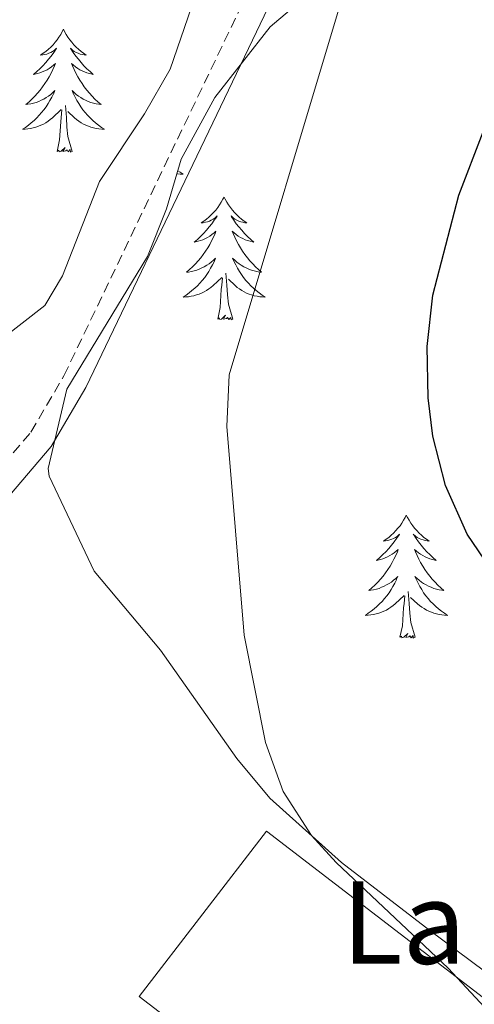
# Model space of a CAD drawing. Units: metres. Extents: x 597253 to 601750, y 4663940 to 4666973.
# Drawn here: x 601158 to 601202, y 4664558 to 4664654 of the extents above; entities that cross this region are included whole.
import ezdxf
from ezdxf.enums import TextEntityAlignment as Align

# ---------------------------------------------------------------- set-up
doc = ezdxf.new("R2010")
doc.units = ezdxf.units.M
doc.header["$MEASUREMENT"] = 0
doc.linetypes.add('TRAZOSX2', pattern=[1.5, 1, -0.5])
for name, color, linetype, lineweight in [('Level 15', 1, 'Continuous', 0), ('Level 21', 19, 'Continuous', 0), ('Level 35', 92, 'Continuous', 0), ('Level 36', 19, 'Continuous', 40), ('Level 4', 36, 'Continuous', 30), ('Level 44', 1, 'Continuous', 0), ('Level 5', 36, 'Continuous', 0), ('Level 52', 1, 'Continuous', 13)]:
    doc.layers.add(name, color=color, linetype=linetype, lineweight=lineweight)
doc.styles.add('Arial', font='ARIAL.TTF', dxfattribs={"height": 0.2})

msp = doc.modelspace()

# ---------------------------------------------------------------- linework, layer by layer
at = {"layer": 'Level 15', "linetype": 'Continuous', "lineweight": 13}
msp.add_polyline3d([(601181.83, 4664574.98, 373.57), (601236.4, 4664533.06, 373.32), (601223.78, 4664516.63, 373.32), (601214.41, 4664523.83, 373.32), (601211.44, 4664519.97, 373.32), (601201.31, 4664527.75, 373.32), (601204.57, 4664531.99, 373.32), (601169.46, 4664558.94, 373.32), (601181.83, 4664574.98, 373.57)], dxfattribs=at)
at = {"layer": 'Level 21', "color": 19, "linetype": 'TRAZOSX2', "lineweight": 0}
msp.add_polyline3d([(601155.3, 4664609.41, 367.16), (601158.97, 4664613.72, 367.51), (601162.17, 4664619.18, 368.01), (601184.54, 4664665.81, 369.16)], dxfattribs=at)
at = {"layer": 'Level 21', "color": 19, "linetype": 'Continuous', "lineweight": 0}
msp.add_polyline3d([(601092, 4664573.44, 362.03), (601098.33, 4664577.64, 362.38), (601114.51, 4664587.64, 364.07), (601126.01, 4664593.96, 364.62), (601140.78, 4664600.35, 365.52), (601153.34, 4664605.42, 366.67), (601156.88, 4664607.55, 367.16), (601160.94, 4664612.32, 367.51), (601164.3, 4664618.05, 368.01), (601186.64, 4664664.63, 369.16)], dxfattribs=at)
at = {"layer": 'Level 35', "color": 92, "linetype": 'Continuous', "lineweight": 0, "ltscale": 0.5}
for points in [[(601174.57, 4664654.98, 375.86), (601172.48, 4664648.95, 375.8), (601169.98, 4664644.6, 375.76), (601165.61, 4664638.06, 375.7), (601162.04, 4664628.9, 375.61), (601160.32, 4664626.02, 375.6), (601156.21, 4664622.82, 375.6), (601155.72, 4664622.82, 375.6), (601154.23, 4664624.12, 375.6), (601149.78, 4664635.59, 375.5), (601133.13, 4664657.46, 375.1)], [(601213.75, 4664553.38, 376.3), (601197.7, 4664565.32, 375.99), (601189.11, 4664571.95, 376.14), (601182.15, 4664578.19, 376.3), (601178.95, 4664582.04, 376.33), (601171.53, 4664592.55, 376.39), (601165.11, 4664600.22, 376.59), (601160.74, 4664609.43, 376.3), (601160.64, 4664610.19, 376.3), (601162.45, 4664617.9, 376.3), (601170.29, 4664630.77, 376.59), (601172.12, 4664635.39, 376.71), (601173.56, 4664640.21, 376.84), (601176.81, 4664646.19, 377.13), (601182.2, 4664653.07, 377.59), (601186.97, 4664657.14, 377.69)]]:
    msp.add_polyline3d(points, dxfattribs=at)
at = {"layer": 'Level 36', "color": 92, "linetype": 'Continuous', "lineweight": 0}
for points in [[(601162.13, 4664652.82, 0.01), (601162.01, 4664652.61, 0.01), (601161.86, 4664652.33, 0.01), (601161.69, 4664652.06, 0.01), (601161.51, 4664651.81, 0.01), (601161.31, 4664651.56, 0.01), (601161.11, 4664651.32, 0.01), (601160.89, 4664651.09, 0.01), (601160.66, 4664650.88, 0.01), (601160.42, 4664650.68, 0.01), (601160.17, 4664650.49, 0.01), (601159.91, 4664650.31, 0.01), (601160.11, 4664650.33, 0.01), (601160.31, 4664650.37, 0.01), (601160.51, 4664650.42, 0.01), (601160.7, 4664650.49, 0.01), (601160.89, 4664650.58, 0.01), (601161.07, 4664650.68, 0.01), (601161.25, 4664650.79, 0.01), (601161.45, 4664650.98, 0.01), (601161.41, 4664650.91, 0.01), (601161.18, 4664650.57, 0.01), (601160.94, 4664650.23, 0.01), (601160.68, 4664649.91, 0.01), (601160.41, 4664649.59, 0.01), (601160.13, 4664649.29, 0.01), (601159.84, 4664648.99, 0.01), (601159.54, 4664648.71, 0.01), (601159.23, 4664648.44, 0.01), (601159.35, 4664648.46, 0.01), (601159.6, 4664648.52, 0.01), (601159.84, 4664648.59, 0.01), (601160.07, 4664648.68, 0.01), (601160.31, 4664648.78, 0.01), (601160.53, 4664648.9, 0.01), (601160.75, 4664649.03, 0.01), (601160.95, 4664649.18, 0.01), (601161.15, 4664649.33, 0.01), (601161.34, 4664649.5, 0.01), (601161.25, 4664649.28, 0.01), (601161.09, 4664648.92, 0.01), (601160.92, 4664648.57, 0.01), (601160.74, 4664648.22, 0.01), (601160.54, 4664647.88, 0.01), (601160.32, 4664647.55, 0.01), (601160.1, 4664647.23, 0.01), (601159.86, 4664646.91, 0.01), (601159.61, 4664646.61, 0.01), (601159.34, 4664646.32, 0.01), (601159.07, 4664646.04, 0.01), (601158.78, 4664645.77, 0.01), (601158.48, 4664645.51, 0.01), (601158.68, 4664645.54, 0.01), (601158.95, 4664645.58, 0.01), (601159.21, 4664645.65, 0.01), (601159.47, 4664645.73, 0.01), (601159.72, 4664645.82, 0.01), (601159.97, 4664645.93, 0.01), (601160.21, 4664646.05, 0.01), (601160.45, 4664646.19, 0.01), (601160.67, 4664646.34, 0.01), (601160.89, 4664646.5, 0.01), (601161.09, 4664646.68, 0.01), (601161.29, 4664646.87, 0.01), (601161.15, 4664646.54, 0.01)], [(601162.13, 4664652.82, 0.01), (601162.24, 4664652.61, 0.01), (601162.39, 4664652.33, 0.01), (601162.56, 4664652.06, 0.01), (601162.74, 4664651.81, 0.01), (601162.93, 4664651.56, 0.01), (601163.14, 4664651.32, 0.01), (601163.36, 4664651.09, 0.01), (601163.59, 4664650.88, 0.01), (601163.83, 4664650.68, 0.01), (601164.08, 4664650.49, 0.01), (601164.34, 4664650.31, 0.01), (601164.14, 4664650.33, 0.01), (601163.94, 4664650.37, 0.01), (601163.74, 4664650.42, 0.01), (601163.55, 4664650.49, 0.01), (601163.36, 4664650.58, 0.01), (601163.18, 4664650.68, 0.01), (601163, 4664650.79, 0.01), (601162.8, 4664650.98, 0.01), (601162.84, 4664650.91, 0.01), (601163.07, 4664650.57, 0.01), (601163.31, 4664650.23, 0.01), (601163.57, 4664649.91, 0.01), (601163.83, 4664649.59, 0.01), (601164.11, 4664649.29, 0.01), (601164.41, 4664648.99, 0.01), (601164.71, 4664648.71, 0.01), (601165.02, 4664648.44, 0.01), (601164.9, 4664648.46, 0.01), (601164.65, 4664648.52, 0.01), (601164.41, 4664648.59, 0.01), (601164.17, 4664648.68, 0.01), (601163.94, 4664648.78, 0.01), (601163.72, 4664648.9, 0.01), (601163.51, 4664649.03, 0.01), (601163.3, 4664649.18, 0.01), (601163.1, 4664649.33, 0.01), (601162.91, 4664649.5, 0.01), (601163, 4664649.28, 0.01), (601163.16, 4664648.92, 0.01), (601163.33, 4664648.57, 0.01), (601163.51, 4664648.22, 0.01), (601163.71, 4664647.88, 0.01), (601163.93, 4664647.55, 0.01), (601164.15, 4664647.23, 0.01), (601164.39, 4664646.91, 0.01), (601164.64, 4664646.61, 0.01), (601164.91, 4664646.32, 0.01), (601165.18, 4664646.04, 0.01), (601165.47, 4664645.77, 0.01), (601165.77, 4664645.51, 0.01), (601165.57, 4664645.54, 0.01), (601165.3, 4664645.58, 0.01), (601165.04, 4664645.65, 0.01), (601164.78, 4664645.73, 0.01), (601164.53, 4664645.82, 0.01), (601164.28, 4664645.93, 0.01), (601164.04, 4664646.05, 0.01), (601163.8, 4664646.19, 0.01), (601163.58, 4664646.34, 0.01), (601163.36, 4664646.5, 0.01), (601163.16, 4664646.68, 0.01), (601162.96, 4664646.87, 0.01), (601163.1, 4664646.54, 0.01)], [(601161.146, 4664646.545, 0.01), (601160.986, 4664646.224, 0.01), (601160.815, 4664645.904, 0.01), (601160.635, 4664645.604, 0.01), (601160.435, 4664645.304, 0.01), (601160.225, 4664645.014, 0.01), (601160.005, 4664644.744, 0.01), (601159.775, 4664644.474, 0.01), (601159.525, 4664644.214, 0.01), (601159.265, 4664643.974, 0.01), (601158.995, 4664643.734, 0.01), (601158.715, 4664643.514, 0.01), (601158.425, 4664643.304, 0.01), (601158.145, 4664643.114, 0.01), (601158.405, 4664643.124, 0.01), (601158.665, 4664643.144, 0.01), (601158.925, 4664643.184, 0.01), (601159.185, 4664643.244, 0.01), (601159.445, 4664643.314, 0.01), (601159.695, 4664643.404, 0.01), (601159.935, 4664643.504, 0.01), (601160.175, 4664643.624, 0.01), (601160.405, 4664643.754, 0.01), (601160.625, 4664643.894, 0.01), (601160.845, 4664644.054, 0.01), (601161.045, 4664644.224, 0.01), (601161.895, 4664645.024, 0.01)], [(601163.095, 4664646.544, 0.01), (601163.255, 4664646.224, 0.01), (601163.425, 4664645.904, 0.01), (601163.605, 4664645.604, 0.01), (601163.805, 4664645.304, 0.01), (601164.015, 4664645.014, 0.01), (601164.235, 4664644.744, 0.01), (601164.465, 4664644.474, 0.01), (601164.715, 4664644.214, 0.01), (601164.975, 4664643.974, 0.01), (601165.245, 4664643.734, 0.01), (601165.525, 4664643.514, 0.01), (601165.805, 4664643.304, 0.01), (601166.105, 4664643.114, 0.01), (601165.835, 4664643.124, 0.01), (601165.575, 4664643.144, 0.01), (601165.305, 4664643.184, 0.01), (601165.055, 4664643.244, 0.01), (601164.795, 4664643.314, 0.01), (601164.545, 4664643.404, 0.01), (601164.305, 4664643.504, 0.01), (601164.065, 4664643.624, 0.01), (601163.835, 4664643.754, 0.01), (601163.615, 4664643.894, 0.01), (601163.395, 4664644.054, 0.01), (601163.195, 4664644.224, 0.01), (601162.535, 4664644.844, 0.01)], [(601161.51, 4664640.97, 0.01), (601161.75, 4664642.09, 0.01), (601161.86, 4664643.83, 0.01), (601161.91, 4664644.27, 0.01), (601161.97, 4664644.99, 0.01)], [(601162.98, 4664640.97, 0.01), (601162.55, 4664642.41, 0.01), (601162.46, 4664643.32, 0.01), (601162.41, 4664644.27, 0.01), (601162.31, 4664645.43, 0.01)], [(601162.98, 4664640.97, 0.01), (601162.8, 4664640.91, 0.01), (601162.78, 4664641.14, 0.01), (601162.59, 4664640.92, 0.01), (601162.47, 4664641.13, 0.01), (601162.35, 4664641.02, 0.01), (601162.08, 4664640.96, 0.01), (601162.28, 4664641.36, 0.01), (601161.89, 4664640.98, 0.01), (601161.7, 4664640.92, 0.01), (601161.66, 4664641.08, 0.01), (601161.51, 4664640.97, 0.01)], [(601173.23, 4664639.09, 0.01), (601173.45, 4664638.94, 0.01), (601173.74, 4664638.75, 0.01), (601173.47, 4664638.76, 0.01), (601173.21, 4664638.78, 0.01), (601173.14, 4664638.79, 0.01)], [(601177.72, 4664636.54, 0.01), (601177.61, 4664636.32, 0.01), (601177.45, 4664636.05, 0.01), (601177.28, 4664635.78, 0.01), (601177.1, 4664635.53, 0.01), (601176.91, 4664635.28, 0.01), (601176.7, 4664635.04, 0.01), (601176.48, 4664634.81, 0.01), (601176.25, 4664634.6, 0.01), (601176.01, 4664634.39, 0.01), (601175.76, 4664634.2, 0.01), (601175.5, 4664634.03, 0.01), (601175.7, 4664634.05, 0.01), (601175.9, 4664634.09, 0.01), (601176.1, 4664634.14, 0.01), (601176.29, 4664634.21, 0.01), (601176.48, 4664634.3, 0.01), (601176.67, 4664634.39, 0.01), (601176.84, 4664634.51, 0.01), (601177.04, 4664634.7, 0.01), (601177, 4664634.63, 0.01), (601176.77, 4664634.29, 0.01), (601176.53, 4664633.95, 0.01), (601176.27, 4664633.63, 0.01), (601176.01, 4664633.31, 0.01), (601175.73, 4664633.01, 0.01), (601175.43, 4664632.71, 0.01), (601175.13, 4664632.43, 0.01), (601174.82, 4664632.16, 0.01), (601174.94, 4664632.18, 0.01), (601175.19, 4664632.24, 0.01), (601175.43, 4664632.31, 0.01), (601175.67, 4664632.4, 0.01), (601175.9, 4664632.5, 0.01), (601176.12, 4664632.62, 0.01), (601176.34, 4664632.75, 0.01), (601176.54, 4664632.9, 0.01), (601176.74, 4664633.05, 0.01), (601176.93, 4664633.22, 0.01), (601176.84, 4664633, 0.01), (601176.68, 4664632.64, 0.01), (601176.51, 4664632.29, 0.01), (601176.33, 4664631.94, 0.01), (601176.13, 4664631.6, 0.01), (601175.91, 4664631.27, 0.01), (601175.69, 4664630.95, 0.01), (601175.45, 4664630.63, 0.01), (601175.2, 4664630.33, 0.01), (601174.93, 4664630.04, 0.01), (601174.66, 4664629.76, 0.01), (601174.37, 4664629.49, 0.01), (601174.07, 4664629.23, 0.01), (601174.27, 4664629.25, 0.01), (601174.54, 4664629.3, 0.01), (601174.8, 4664629.37, 0.01), (601175.06, 4664629.44, 0.01), (601175.31, 4664629.54, 0.01), (601175.56, 4664629.65, 0.01), (601175.8, 4664629.77, 0.01), (601176.04, 4664629.91, 0.01), (601176.26, 4664630.06, 0.01), (601176.48, 4664630.22, 0.01), (601176.69, 4664630.4, 0.01), (601176.88, 4664630.59, 0.01), (601176.74, 4664630.26, 0.01)], [(601177.72, 4664636.54, 0.01), (601177.83, 4664636.32, 0.01), (601177.98, 4664636.05, 0.01), (601178.15, 4664635.78, 0.01), (601178.33, 4664635.53, 0.01), (601178.53, 4664635.28, 0.01), (601178.73, 4664635.04, 0.01), (601178.95, 4664634.81, 0.01), (601179.18, 4664634.6, 0.01), (601179.42, 4664634.39, 0.01), (601179.67, 4664634.2, 0.01), (601179.93, 4664634.03, 0.01), (601179.73, 4664634.05, 0.01), (601179.53, 4664634.09, 0.01), (601179.33, 4664634.14, 0.01), (601179.14, 4664634.21, 0.01), (601178.95, 4664634.3, 0.01), (601178.77, 4664634.39, 0.01), (601178.59, 4664634.51, 0.01), (601178.39, 4664634.7, 0.01), (601178.43, 4664634.63, 0.01), (601178.66, 4664634.29, 0.01), (601178.9, 4664633.95, 0.01), (601179.16, 4664633.63, 0.01), (601179.43, 4664633.31, 0.01), (601179.71, 4664633.01, 0.01), (601180, 4664632.71, 0.01), (601180.3, 4664632.43, 0.01), (601180.61, 4664632.16, 0.01), (601180.49, 4664632.18, 0.01), (601180.24, 4664632.24, 0.01), (601180, 4664632.31, 0.01), (601179.77, 4664632.4, 0.01), (601179.53, 4664632.5, 0.01), (601179.31, 4664632.62, 0.01), (601179.1, 4664632.75, 0.01), (601178.89, 4664632.9, 0.01), (601178.69, 4664633.05, 0.01), (601178.51, 4664633.22, 0.01), (601178.59, 4664633, 0.01), (601178.75, 4664632.64, 0.01), (601178.92, 4664632.29, 0.01), (601179.11, 4664631.94, 0.01), (601179.31, 4664631.6, 0.01), (601179.52, 4664631.27, 0.01), (601179.74, 4664630.95, 0.01), (601179.98, 4664630.63, 0.01), (601180.23, 4664630.33, 0.01), (601180.5, 4664630.04, 0.01), (601180.77, 4664629.76, 0.01), (601181.06, 4664629.49, 0.01), (601181.36, 4664629.23, 0.01), (601181.16, 4664629.25, 0.01), (601180.89, 4664629.3, 0.01), (601180.63, 4664629.37, 0.01), (601180.37, 4664629.44, 0.01), (601180.12, 4664629.54, 0.01), (601179.87, 4664629.65, 0.01), (601179.63, 4664629.77, 0.01), (601179.39, 4664629.91, 0.01), (601179.17, 4664630.06, 0.01), (601178.95, 4664630.22, 0.01), (601178.75, 4664630.4, 0.01), (601178.55, 4664630.59, 0.01), (601178.69, 4664630.26, 0.01)], [(601176.744, 4664630.262, 0.01), (601176.584, 4664629.942, 0.01), (601176.414, 4664629.622, 0.01), (601176.234, 4664629.322, 0.01), (601176.034, 4664629.022, 0.01), (601175.834, 4664628.732, 0.01), (601175.604, 4664628.452, 0.01), (601175.374, 4664628.192, 0.01), (601175.124, 4664627.932, 0.01), (601174.864, 4664627.682, 0.01), (601174.594, 4664627.452, 0.01), (601174.314, 4664627.232, 0.01), (601174.034, 4664627.022, 0.01), (601173.744, 4664626.832, 0.01), (601174.004, 4664626.842, 0.01), (601174.264, 4664626.862, 0.01), (601174.534, 4664626.902, 0.01), (601174.794, 4664626.962, 0.01), (601175.044, 4664627.032, 0.01), (601175.294, 4664627.122, 0.01), (601175.534, 4664627.222, 0.01), (601175.774, 4664627.342, 0.01), (601176.004, 4664627.472, 0.01), (601176.224, 4664627.612, 0.01), (601176.444, 4664627.772, 0.01), (601176.644, 4664627.942, 0.01), (601177.494, 4664628.742, 0.01)], [(601178.694, 4664630.262, 0.01), (601178.854, 4664629.942, 0.01), (601179.024, 4664629.622, 0.01), (601179.204, 4664629.322, 0.01), (601179.404, 4664629.022, 0.01), (601179.614, 4664628.732, 0.01), (601179.834, 4664628.452, 0.01), (601180.074, 4664628.192, 0.01), (601180.314, 4664627.932, 0.01), (601180.574, 4664627.682, 0.01), (601180.844, 4664627.452, 0.01), (601181.124, 4664627.232, 0.01), (601181.414, 4664627.022, 0.01), (601181.704, 4664626.832, 0.01), (601181.434, 4664626.842, 0.01), (601181.174, 4664626.862, 0.01), (601180.914, 4664626.902, 0.01), (601180.654, 4664626.962, 0.01), (601180.394, 4664627.032, 0.01), (601180.144, 4664627.122, 0.01), (601179.904, 4664627.222, 0.01), (601179.664, 4664627.342, 0.01), (601179.434, 4664627.472, 0.01), (601179.214, 4664627.612, 0.01), (601178.994, 4664627.772, 0.01), (601178.794, 4664627.942, 0.01), (601178.134, 4664628.562, 0.01)], [(601177.1, 4664624.69, 0.01), (601177.34, 4664625.81, 0.01), (601177.45, 4664627.55, 0.01), (601177.5, 4664627.99, 0.01), (601177.57, 4664628.71, 0.01)], [(601178.57, 4664624.69, 0.01), (601178.14, 4664626.13, 0.01), (601178.05, 4664627.04, 0.01), (601178, 4664627.99, 0.01), (601177.9, 4664629.15, 0.01)], [(601178.57, 4664624.69, 0.01), (601178.39, 4664624.62, 0.01), (601178.37, 4664624.86, 0.01), (601178.18, 4664624.64, 0.01), (601178.06, 4664624.84, 0.01), (601177.94, 4664624.74, 0.01), (601177.67, 4664624.68, 0.01), (601177.87, 4664625.07, 0.01), (601177.48, 4664624.69, 0.01), (601177.29, 4664624.64, 0.01), (601177.25, 4664624.8, 0.01), (601177.1, 4664624.69, 0.01)], [(601195.41, 4664605.65, 0.01), (601195.3, 4664605.43, 0.01), (601195.15, 4664605.16, 0.01), (601194.98, 4664604.89, 0.01), (601194.8, 4664604.63, 0.01), (601194.6, 4664604.39, 0.01), (601194.4, 4664604.15, 0.01), (601194.18, 4664603.92, 0.01), (601193.95, 4664603.71, 0.01), (601193.71, 4664603.5, 0.01), (601193.46, 4664603.31, 0.01), (601193.2, 4664603.13, 0.01), (601193.4, 4664603.16, 0.01), (601193.6, 4664603.19, 0.01), (601193.8, 4664603.25, 0.01), (601193.99, 4664603.32, 0.01), (601194.18, 4664603.4, 0.01), (601194.36, 4664603.5, 0.01), (601194.54, 4664603.61, 0.01), (601194.74, 4664603.81, 0.01), (601194.7, 4664603.74, 0.01), (601194.47, 4664603.39, 0.01), (601194.23, 4664603.06, 0.01), (601193.97, 4664602.73, 0.01), (601193.7, 4664602.42, 0.01), (601193.42, 4664602.11, 0.01), (601193.13, 4664601.82, 0.01), (601192.83, 4664601.53, 0.01), (601192.52, 4664601.26, 0.01), (601192.64, 4664601.29, 0.01), (601192.89, 4664601.35, 0.01), (601193.13, 4664601.42, 0.01), (601193.36, 4664601.51, 0.01), (601193.59, 4664601.61, 0.01), (601193.82, 4664601.73, 0.01), (601194.03, 4664601.86, 0.01), (601194.24, 4664602, 0.01), (601194.44, 4664602.16, 0.01), (601194.63, 4664602.33, 0.01), (601194.54, 4664602.11, 0.01), (601194.38, 4664601.75, 0.01), (601194.21, 4664601.39, 0.01), (601194.03, 4664601.05, 0.01), (601193.83, 4664600.71, 0.01), (601193.61, 4664600.37, 0.01), (601193.39, 4664600.05, 0.01), (601193.15, 4664599.74, 0.01), (601192.9, 4664599.44, 0.01), (601192.63, 4664599.15, 0.01), (601192.36, 4664598.87, 0.01), (601192.07, 4664598.59, 0.01), (601191.77, 4664598.34, 0.01), (601191.97, 4664598.36, 0.01), (601192.24, 4664598.41, 0.01), (601192.5, 4664598.47, 0.01), (601192.76, 4664598.55, 0.01), (601193.01, 4664598.65, 0.01), (601193.26, 4664598.75, 0.01), (601193.5, 4664598.88, 0.01), (601193.74, 4664599.01, 0.01), (601193.96, 4664599.16, 0.01), (601194.18, 4664599.33, 0.01), (601194.38, 4664599.5, 0.01), (601194.58, 4664599.69, 0.01), (601194.44, 4664599.37, 0.01)], [(601195.41, 4664605.65, 0.01), (601195.53, 4664605.43, 0.01), (601195.68, 4664605.16, 0.01), (601195.85, 4664604.89, 0.01), (601196.03, 4664604.63, 0.01), (601196.22, 4664604.39, 0.01), (601196.43, 4664604.15, 0.01), (601196.65, 4664603.92, 0.01), (601196.88, 4664603.71, 0.01), (601197.12, 4664603.5, 0.01), (601197.37, 4664603.31, 0.01), (601197.63, 4664603.13, 0.01), (601197.43, 4664603.16, 0.01), (601197.23, 4664603.19, 0.01), (601197.03, 4664603.25, 0.01), (601196.83, 4664603.32, 0.01), (601196.65, 4664603.4, 0.01), (601196.47, 4664603.5, 0.01), (601196.29, 4664603.61, 0.01), (601196.09, 4664603.81, 0.01), (601196.13, 4664603.74, 0.01), (601196.36, 4664603.39, 0.01), (601196.6, 4664603.06, 0.01), (601196.86, 4664602.73, 0.01), (601197.12, 4664602.42, 0.01), (601197.4, 4664602.11, 0.01), (601197.7, 4664601.82, 0.01), (601198, 4664601.53, 0.01), (601198.31, 4664601.26, 0.01), (601198.19, 4664601.29, 0.01), (601197.94, 4664601.35, 0.01), (601197.7, 4664601.42, 0.01), (601197.46, 4664601.51, 0.01), (601197.23, 4664601.61, 0.01), (601197.01, 4664601.73, 0.01), (601196.79, 4664601.86, 0.01), (601196.59, 4664602, 0.01), (601196.39, 4664602.16, 0.01), (601196.2, 4664602.33, 0.01), (601196.29, 4664602.11, 0.01), (601196.45, 4664601.75, 0.01), (601196.62, 4664601.39, 0.01), (601196.8, 4664601.05, 0.01), (601197, 4664600.71, 0.01), (601197.21, 4664600.37, 0.01), (601197.44, 4664600.05, 0.01), (601197.68, 4664599.74, 0.01), (601197.93, 4664599.44, 0.01), (601198.2, 4664599.15, 0.01), (601198.47, 4664598.87, 0.01), (601198.76, 4664598.59, 0.01), (601199.05, 4664598.34, 0.01), (601198.86, 4664598.36, 0.01), (601198.59, 4664598.41, 0.01), (601198.33, 4664598.47, 0.01), (601198.07, 4664598.55, 0.01), (601197.81, 4664598.65, 0.01), (601197.57, 4664598.75, 0.01), (601197.33, 4664598.88, 0.01), (601197.09, 4664599.01, 0.01), (601196.87, 4664599.16, 0.01), (601196.65, 4664599.33, 0.01), (601196.45, 4664599.5, 0.01), (601196.25, 4664599.69, 0.01), (601196.39, 4664599.37, 0.01)], [(601194.442, 4664599.369, 0.01), (601194.282, 4664599.039, 0.01), (601194.112, 4664598.729, 0.01), (601193.932, 4664598.429, 0.01), (601193.732, 4664598.129, 0.01), (601193.522, 4664597.839, 0.01), (601193.302, 4664597.559, 0.01), (601193.072, 4664597.289, 0.01), (601192.822, 4664597.039, 0.01), (601192.562, 4664596.789, 0.01), (601192.292, 4664596.559, 0.01), (601192.012, 4664596.329, 0.01), (601191.722, 4664596.129, 0.01), (601191.432, 4664595.929, 0.01), (601191.702, 4664595.939, 0.01), (601191.962, 4664595.969, 0.01), (601192.222, 4664596.008, 0.01), (601192.482, 4664596.068, 0.01), (601192.742, 4664596.138, 0.01), (601192.992, 4664596.228, 0.01), (601193.232, 4664596.328, 0.01), (601193.472, 4664596.448, 0.01), (601193.702, 4664596.578, 0.01), (601193.922, 4664596.718, 0.01), (601194.132, 4664596.878, 0.01), (601194.342, 4664597.048, 0.01), (601195.192, 4664597.848, 0.01)], [(601196.392, 4664599.368, 0.01), (601196.552, 4664599.038, 0.01), (601196.712, 4664598.728, 0.01), (601196.902, 4664598.428, 0.01), (601197.092, 4664598.128, 0.01), (601197.312, 4664597.838, 0.01), (601197.532, 4664597.558, 0.01), (601197.762, 4664597.288, 0.01), (601198.012, 4664597.038, 0.01), (601198.272, 4664596.788, 0.01), (601198.542, 4664596.558, 0.01), (601198.812, 4664596.328, 0.01), (601199.102, 4664596.128, 0.01), (601199.392, 4664595.928, 0.01), (601199.132, 4664595.938, 0.01), (601198.872, 4664595.968, 0.01), (601198.602, 4664596.008, 0.01), (601198.352, 4664596.068, 0.01), (601198.092, 4664596.138, 0.01), (601197.842, 4664596.228, 0.01), (601197.602, 4664596.328, 0.01), (601197.362, 4664596.448, 0.01), (601197.132, 4664596.578, 0.01), (601196.912, 4664596.718, 0.01), (601196.692, 4664596.878, 0.01), (601196.492, 4664597.048, 0.01), (601195.832, 4664597.668, 0.01)], [(601194.79, 4664593.8, 0.01), (601195.04, 4664594.92, 0.01), (601195.15, 4664596.66, 0.01), (601195.2, 4664597.09, 0.01), (601195.26, 4664597.81, 0.01)], [(601196.27, 4664593.8, 0.01), (601195.84, 4664595.24, 0.01), (601195.75, 4664596.14, 0.01), (601195.7, 4664597.09, 0.01), (601195.6, 4664598.26, 0.01)], [(601196.27, 4664593.8, 0.01), (601196.09, 4664593.73, 0.01), (601196.07, 4664593.97, 0.01), (601195.88, 4664593.75, 0.01), (601195.76, 4664593.95, 0.01), (601195.64, 4664593.84, 0.01), (601195.37, 4664593.79, 0.01), (601195.57, 4664594.18, 0.01), (601195.18, 4664593.8, 0.01), (601194.99, 4664593.75, 0.01), (601194.95, 4664593.91, 0.01), (601194.79, 4664593.8, 0.01)]]:
    msp.add_polyline3d(points, dxfattribs=at)
at = {"layer": 'Level 4', "color": 36, "linetype": 'Continuous', "lineweight": 30}
msp.add_polyline3d([(601284.129, 4664572.471, 375.01), (601279.769, 4664572.761, 375.01), (601242.55, 4664577.814, 375.01), (601235.21, 4664579.174, 375.01), (601230.501, 4664580.705, 375.01), (601225.921, 4664582.675, 375.01), (601217.241, 4664587.446, 375.01), (601213.001, 4664590.317, 375.01), (601209.212, 4664593.527, 375.01), (601205.832, 4664597.148, 375.01), (601201.312, 4664603.809, 375.01), (601199.203, 4664608.529, 375.01), (601197.973, 4664613.34, 375.01), (601197.533, 4664617.03, 375.01), (601197.424, 4664622.03, 375.01), (601197.994, 4664627.011, 375.01), (601200.504, 4664636.731, 375.01), (601202.875, 4664642.862, 375.01), (601205.205, 4664647.282, 375.01), (601210.465, 4664655.612, 375.01)], dxfattribs=at)
at = {"layer": 'Level 5', "color": 36, "linetype": 'Continuous', "lineweight": 0}
msp.add_polyline3d([(601189.12, 4664655.66, 370.01), (601178.22, 4664619.27, 370.01), (601177.99, 4664614.27, 370.01), (601179.67, 4664593.99, 370.01), (601181.73, 4664583.57, 370.01), (601183.47, 4664578.83, 370.01), (601186.19, 4664574.57, 370.01), (601188.6, 4664571.94, 370.01), (601199.46, 4664561.69, 370.01), (601215.81, 4664544.13, 370.01), (601222.2, 4664537.91, 370.01), (601230.07, 4664531.7, 370.01), (601234.4, 4664529.14, 370.01), (601239.068, 4664527.06, 370.01), (601243.447, 4664526.35, 370.01), (601246.937, 4664526.179, 370.01), (601258.637, 4664526.269, 370.01), (601267.947, 4664525.328, 370.01), (601279.267, 4664524.837, 370.01), (601289.057, 4664523.886, 370.01)], dxfattribs=at)
at = {"layer": 'Level 52', "color": 1, "linetype": 'Continuous', "lineweight": 13}
msp.add_polyline3d([(601181.83, 4664574.98, 373.57), (601236.4, 4664533.06, 373.32), (601223.78, 4664516.63, 373.32), (601214.41, 4664523.83, 373.32), (601211.44, 4664519.97, 373.32), (601201.31, 4664527.75, 373.32), (601204.57, 4664531.99, 373.32), (601169.46, 4664558.94, 373.32), (601181.83, 4664574.98, 373.57)], close=True, dxfattribs=at)

# ---------------------------------------------------------------- texts
at = {"layer": 'Level 44', "color": 19, "linetype": 'Continuous', "lineweight": 0, "style": 'Arial'}
msp.add_text('La Tejería', height=8, dxfattribs=at).set_placement((601189.12, 4664559.6, 369.18), align=Align.BOTTOM_LEFT)

doc.saveas('drawing.dxf')
